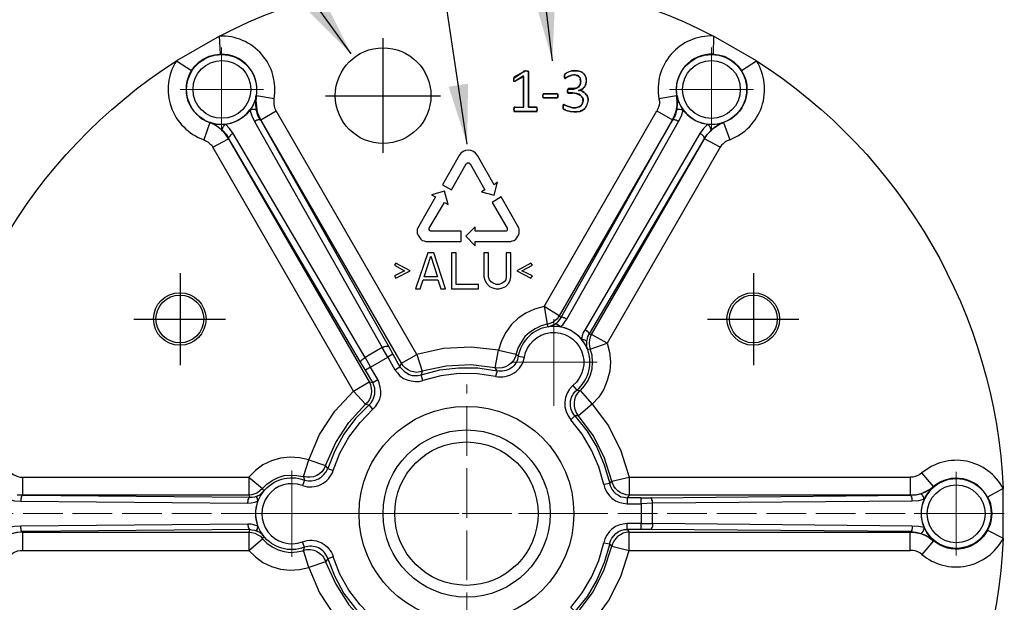
# Model space of a CAD drawing. Units: millimetres. Extents: x 1931 to 2596, y 225 to 759.
# Drawn here: x 2287 to 2369, y 662 to 711 of the extents above; entities that cross this region are included whole.
import ezdxf

# ---------------------------------------------------------------- set-up
doc = ezdxf.new("R2010")
doc.units = ezdxf.units.MM
doc.linetypes.add('PDF_IMPORT', pattern=[1, 0.8, -0.2])
doc.layers.add('dims', color=7, linetype='Continuous')
doc.layers.add('ped-01', color=5, linetype='Continuous')
doc.styles.add('CS-SATNDARD 1-2', font='simplex.shx', dxfattribs={"width": 0.8, "height": 5})
doc.dimstyles.new('CS-STANDARD-2', dxfattribs={"dimscale": 0, "dimtxt": 5, "dimasz": 5, "dimexe": 2, "dimexo": 2, "dimgap": 2, "dimtad": 1, "dimdec": 0, "dimrnd": 0.25, "dimzin": 0, "dimdsep": 46, "dimtxsty": 'CS-SATNDARD 1-2', "dimcen": 0, "dimclrd": 256, "dimclre": 256, "dimclrt": 256, "dimadec": 0, "dimazin": 0, "dimtfac": 1, "dimtdec": 0, "dimtmove": 1, "dimatfit": 3, "dimfxl": 0, "dimtolj": 1, "dimtzin": 0, "dimarcsym": 0})

msp = doc.modelspace()

# ---------------------------------------------------------------- linework, layer by layer
at = {"layer": 'ped-01', "lineweight": 30}
for points in [[(2308.358, 704.098, 0.4771), (2303.786, 709.347, -0.243641), (2345.145, 709.347, 0.479786), (2340.573, 704.098)], [(2286.345, 672.772, 0.47565), (2279.529, 671.459, -0.243497), (2300.188, 707.273, 0.48178), (2302.474, 700.669)], [(2345.103, 707.823, 0.477792), (2342.055, 704.352), (2340.573, 704.098), (2340.616, 703.886), (2340.616, 703.675), (2340.573, 703.463), (2340.489, 703.251), (2340.404, 703.082)], [(2346.5, 700.669, 0.471772), (2348.744, 707.273, -0.24321), (2369.402, 671.459, 0.480296), (2362.587, 672.772)], [(2301.458, 706.469, 0.490631), (2302.982, 702.109), (2302.474, 700.669), (2302.643, 700.585), (2302.812, 700.5), (2302.982, 700.331), (2303.151, 700.204), (2303.236, 700.034), (2304.548, 700.754), (2316.317, 680.392), (2316.613, 680.349), (2316.02, 681.365)], [(2347.474, 706.469, -0.485614), (2345.992, 702.109), (2346.5, 700.669), (2346.288, 700.585), (2346.119, 700.5), (2345.95, 700.331), (2345.823, 700.204), (2345.696, 700.034), (2344.383, 700.754), (2344.637, 701.135), (2344.934, 701.431), (2345.23, 701.685), (2345.611, 701.939), (2345.992, 702.109), (2345.95, 702.109), (2345.526, 701.982), (2345.103, 701.939), (2344.68, 701.982)], [(2342.097, 704.352), (2342.14, 703.929), (2342.097, 703.548), (2342.055, 703.125), (2341.928, 702.701), (2341.716, 702.32), (2332.234, 685.937), (2330.964, 686.699), (2331.218, 685.218), (2330.71, 685.091), (2330.202, 684.837), (2329.736, 684.54), (2329.355, 684.202), (2329.059, 683.736), (2328.805, 683.27), (2328.635, 682.762), (2328.635, 682.72), (2328.805, 682.551), (2329.313, 682.466, -1.433384), (2333.377, 680.095), (2333.715, 679.714), (2333.969, 679.672), (2334.985, 678.529), (2333.842, 677.555, -0.388984), (2333.969, 679.672), (2334.012, 679.672), (2334.35, 680.053), (2334.647, 680.519), (2334.858, 680.984), (2334.985, 681.492), (2335.028, 682.043), (2334.985, 682.635), (2334.816, 683.143), (2336.255, 683.651), (2336.425, 682.889), (2336.509, 682.085), (2336.467, 681.281), (2336.255, 680.519), (2335.959, 679.799), (2335.536, 679.122), (2334.985, 678.529), (2336.34, 676.709), (2337.398, 674.634), (2338.076, 672.433), (2361.613, 672.433), (2361.613, 670.909), (2338.076, 670.909), (2337.906, 670.697)], [(2330.964, 686.699), (2330.159, 686.488), (2329.44, 686.149), (2328.805, 685.726), (2328.212, 685.175), (2327.746, 684.54), (2327.408, 683.821), (2327.154, 683.059), (2328.635, 682.72, -0.398006), (2326.857, 681.577), (2327.154, 683.059), (2324.868, 683.313), (2322.539, 683.186), (2320.296, 682.678), (2320.761, 681.281)], [(2336.467, 671.883), (2336.636, 672.094), (2336.001, 674.084), (2335.07, 675.904), (2333.842, 677.555), (2333.546, 677.555, -0.43095), (2333.715, 679.714, 1.429674), (2328.805, 682.551)], [(2328.805, 682.551, -0.44237), (2327.027, 681.323), (2326.857, 681.577), (2324.825, 681.831), (2322.751, 681.704), (2320.761, 681.281), (2320.677, 680.984)], [(2312.845, 665.617, 0.428432), (2310.898, 666.549, -1.446813), (2310.898, 672.179, 0.396376), (2312.845, 673.153), (2312.676, 673.407), (2313.523, 675.312), (2314.623, 677.005), (2316.02, 678.529), (2316.317, 678.487), (2316.486, 678.656), (2316.613, 678.868), (2316.698, 679.122), (2316.782, 679.376), (2316.782, 679.63), (2316.782, 679.884), (2316.698, 680.095), (2316.613, 680.349), (2317.036, 680.603), (2316.444, 681.619), (2316.02, 681.365), (2315.597, 682.043), (2315.597, 682.085), (2315.597, 682.127), (2315.639, 682.17), (2315.682, 682.212), (2315.724, 682.254), (2315.766, 682.297), (2315.851, 682.339), (2315.893, 682.381), (2315.978, 682.424)], [(2280.841, 670.74, -0.482161), (2285.371, 671.629), (2286.345, 672.772), (2286.514, 672.645), (2286.726, 672.56), (2286.895, 672.475), (2287.107, 672.433), (2287.318, 672.433)], [(2306.961, 667.861), (2306.749, 667.946), (2306.538, 667.988), (2306.326, 668.03), (2306.241, 667.819), (2306.495, 667.776), (2306.749, 667.734), (2307.003, 667.607), (2307.215, 667.48), (2307.384, 667.268), (2307.511, 667.48), (2307.215, 667.861), (2307.003, 668.327), (2306.919, 668.75), (2306.834, 669.173), (2306.834, 669.597), (2306.919, 670.02), (2307.003, 670.401), (2307.215, 670.867), (2307.511, 671.248), (2307.384, 671.459), (2307.765, 671.84), (2308.189, 672.137), (2308.697, 672.391), (2309.205, 672.56), (2309.713, 672.602), (2310.263, 672.56), (2310.771, 672.475), (2310.813, 672.475), (2310.898, 672.179), (2310.729, 671.713, 1.444523), (2310.729, 667.014)], [(2368.09, 670.74, 0.479299), (2363.56, 671.629), (2362.587, 672.772), (2362.417, 672.645), (2362.248, 672.56), (2362.036, 672.475), (2361.825, 672.433), (2361.613, 672.433)], [(2368.09, 667.988, -0.482161), (2363.56, 667.099), (2362.587, 665.956), (2362.417, 666.083), (2362.248, 666.168), (2362.036, 666.252), (2361.825, 666.295), (2361.613, 666.295), (2361.613, 667.819), (2362.036, 667.776), (2362.46, 667.692), (2362.841, 667.565), (2363.222, 667.353), (2363.56, 667.099), (2363.56, 667.141), (2363.264, 667.438), (2363.01, 667.776), (2362.798, 668.2), (2362.29, 668.284), (2361.782, 668.327), (2340.023, 668.538), (2340.023, 668.454), (2340.023, 668.369), (2340.023, 668.284), (2339.981, 668.2), (2339.981, 668.157), (2339.938, 668.115), (2339.938, 668.073), (2339.896, 668.03)], [(2280.841, 667.988, 0.479299), (2285.371, 667.099), (2286.345, 665.956), (2286.514, 666.083), (2286.683, 666.168), (2286.895, 666.252), (2287.107, 666.295), (2287.318, 666.295), (2287.318, 667.819), (2286.895, 667.776), (2286.472, 667.692), (2286.091, 667.565), (2285.71, 667.353), (2285.371, 667.099), (2285.371, 667.141), (2285.71, 667.353), (2286.048, 667.565), (2286.429, 667.692), (2286.853, 667.819), (2287.318, 667.861)], [(2306.326, 668.03), (2287.318, 667.861), (2287.318, 667.819), (2306.241, 667.819), (2306.241, 666.295), (2307.384, 667.268), (2307.765, 666.887), (2308.189, 666.591), (2308.697, 666.337), (2309.205, 666.21), (2309.713, 666.125), (2310.263, 666.168), (2310.771, 666.252), (2310.813, 666.295), (2310.898, 666.549), (2310.729, 667.014, -0.43387), (2313.311, 665.744)], [(2302.474, 638.059, 0.476825), (2300.188, 631.455, -0.242558), (2279.529, 667.311, 0.482691), (2286.345, 665.956)], [(2318.899, 657.066), (2319.068, 657.278), (2319.237, 657.447), (2319.449, 657.616), (2319.661, 657.701), (2319.915, 657.786), (2320.169, 657.828), (2320.423, 657.786), (2320.677, 657.743), (2320.761, 657.489), (2322.751, 657.024), (2324.825, 656.897), (2326.857, 657.151), (2327.027, 657.405, -0.410805), (2328.805, 656.177, 1.427519), (2333.715, 659.013, -0.427691), (2333.546, 661.172), (2333.207, 661.511), (2334.139, 662.739), (2334.943, 664.051), (2335.536, 665.448), (2335.959, 666.93), (2336.467, 666.845)], [(2362.587, 665.956, 0.480812), (2369.402, 667.311, -0.242682), (2348.744, 631.455, 0.477176), (2346.5, 638.059)], [(2287.318, 666.295), (2306.241, 666.295), (2306.792, 665.744), (2307.427, 665.279), (2308.146, 664.94), (2308.908, 664.728), (2309.713, 664.644), (2310.475, 664.686), (2311.279, 664.855), (2310.813, 666.295, -0.417698), (2312.676, 665.321), (2311.279, 664.855), (2312.168, 662.739), (2313.438, 660.791), (2315.004, 659.098), (2303.236, 638.736)], [(2345.696, 638.736), (2336.255, 655.119), (2336.425, 655.881), (2336.509, 656.643), (2336.467, 657.447), (2336.255, 658.209), (2335.959, 658.929), (2335.536, 659.606), (2334.985, 660.199), (2333.969, 659.098, -0.399884), (2333.842, 661.172), (2334.985, 660.199), (2336.34, 662.061), (2337.398, 664.093), (2338.076, 666.295), (2361.613, 666.295)]]:
    msp.add_lwpolyline(points, format="xyb", dxfattribs=at)
for points in [[(2303.786, 709.347), (2300.188, 707.273), (2301.458, 706.469), (2301.754, 706.85), (2302.093, 707.188), (2302.474, 707.442), (2302.939, 707.654), (2303.363, 707.781), (2303.871, 707.823)], [(2345.103, 707.823), (2345.569, 707.781), (2346.034, 707.654), (2346.458, 707.442), (2346.839, 707.188), (2347.177, 706.85), (2347.474, 706.469), (2348.744, 707.273), (2345.145, 709.347)], [(2306.876, 704.352), (2306.834, 703.929), (2306.876, 703.505), (2306.919, 703.082), (2307.046, 702.701), (2307.257, 702.32), (2308.527, 703.082), (2308.443, 703.251), (2308.4, 703.463), (2308.358, 703.675), (2308.358, 703.886), (2308.358, 704.098)], [(2316.444, 681.619), (2317.883, 682.466), (2317.417, 683.27), (2315.978, 682.424)], [(2327.027, 681.323), (2326.9, 680.857), (2325.376, 681.069), (2323.852, 681.111), (2322.328, 680.9), (2320.804, 680.519), (2320.677, 680.984), (2322.243, 681.408), (2323.809, 681.577), (2325.418, 681.577)], [(2313.311, 672.983), (2313.861, 674.423), (2314.623, 675.777), (2315.555, 677.005), (2316.613, 678.106), (2316.317, 678.487), (2315.174, 677.344), (2314.2, 676.031), (2313.438, 674.634), (2312.845, 673.153)], [(2336.467, 671.883), (2335.959, 671.798), (2335.536, 673.28), (2334.943, 674.677), (2334.139, 676.031), (2333.207, 677.217), (2333.546, 677.555), (2334.562, 676.285), (2335.366, 674.931), (2336.001, 673.449)], [(2368.09, 670.74), (2368.301, 670.316), (2368.386, 669.851), (2368.429, 669.385), (2368.386, 668.877), (2368.301, 668.454), (2368.09, 667.988), (2369.402, 667.311), (2369.402, 671.459)], [(2340.023, 670.232), (2339.092, 670.189), (2339.092, 668.538), (2340.023, 668.538)], [(2336.467, 666.845), (2336.001, 665.279), (2335.366, 663.839), (2334.562, 662.442), (2333.546, 661.172), (2333.842, 661.172), (2335.07, 662.823), (2336.001, 664.686), (2336.636, 666.633)], [(2316.613, 660.622), (2315.555, 661.723), (2314.623, 662.95), (2313.861, 664.305), (2313.311, 665.744), (2312.845, 665.575), (2313.438, 664.093), (2314.2, 662.696), (2315.174, 661.426), (2316.317, 660.241)]]:
    msp.add_lwpolyline(points, close=True, dxfattribs=at)
at = {"layer": 'ped-01', "color": 8}
for points in [[(2317.46, 709.178), (2317.46, 699.569)], [(2328.424, 705.834), (2328.466, 705.876), (2328.508, 705.876), (2329.27, 706.384)], [(2328.466, 705.918), (2329.27, 706.384)], [(2329.27, 706.426), (2329.313, 706.426), (2329.313, 706.384), (2329.27, 706.384)], [(2329.313, 706.426), (2329.397, 706.426), (2329.44, 706.426), (2329.482, 706.426)], [(2329.313, 706.384), (2329.397, 706.426), (2329.44, 706.426), (2329.397, 706.426)], [(2329.567, 706.426), (2329.609, 706.426), (2329.609, 706.384), (2329.567, 706.384)], [(2329.609, 706.426), (2329.651, 706.384)], [(2329.609, 706.384), (2329.651, 706.384), (2329.651, 706.342)], [(2329.694, 706.384), (2329.651, 706.384), (2329.651, 706.342), (2329.651, 703.379), (2330.286, 703.379), (2329.651, 703.379)], [(2332.826, 706.257), (2332.996, 706.342), (2333.25, 706.426), (2333.546, 706.426), (2333.758, 706.426), (2333.969, 706.384), (2334.096, 706.342), (2334.181, 706.299), (2334.266, 706.215), (2334.308, 706.13), (2334.393, 706.045), (2334.435, 705.961), (2334.477, 705.834), (2334.477, 705.749), (2334.477, 705.622)], [(2332.996, 706.342), (2333.25, 706.426)], [(2333.546, 706.469), (2333.25, 706.426), (2333.292, 706.426)], [(2334.266, 706.215), (2334.181, 706.299), (2334.054, 706.342), (2333.969, 706.384), (2333.758, 706.426), (2333.546, 706.469), (2333.546, 706.426)], [(2333.969, 706.384), (2334.012, 706.384)], [(2328.424, 705.791), (2328.424, 705.834), (2328.466, 705.876)], [(2328.424, 705.537), (2328.424, 705.622), (2328.424, 705.707), (2328.424, 705.791), (2328.424, 705.834), (2328.466, 705.834)], [(2328.466, 705.791), (2328.424, 705.791), (2328.424, 705.707), (2328.466, 705.707)], [(2328.424, 705.622), (2328.424, 705.707)], [(2328.466, 705.58), (2328.424, 705.622), (2328.466, 705.622)], [(2328.508, 705.537), (2328.424, 705.537), (2328.466, 705.58), (2328.508, 705.58)], [(2328.593, 705.58), (2328.551, 705.58), (2329.228, 705.961), (2329.228, 706.003), (2328.551, 705.58), (2328.508, 705.537), (2328.508, 705.58), (2328.551, 705.58)], [(2328.508, 703.379), (2329.228, 703.379), (2329.228, 706.003)], [(2329.228, 705.961), (2329.228, 703.379), (2329.27, 703.379)], [(2329.694, 703.379), (2329.651, 703.379), (2329.651, 706.342), (2329.694, 706.342)], [(2332.657, 706.088), (2332.699, 706.13)], [(2332.657, 705.961), (2332.657, 706.045), (2332.657, 706.088), (2332.699, 706.088), (2332.657, 706.045)], [(2332.657, 705.876), (2332.699, 705.834), (2332.657, 705.834), (2332.657, 705.876), (2332.657, 705.961), (2332.657, 706.045), (2332.699, 706.045)], [(2332.699, 705.961), (2332.657, 705.961), (2332.657, 705.876), (2332.699, 705.876)], [(2332.699, 705.791), (2332.657, 705.834)], [(2332.699, 706.172), (2332.826, 706.257), (2332.869, 706.257)], [(2332.699, 706.088), (2332.699, 706.13), (2332.742, 706.172), (2332.699, 706.172), (2332.699, 706.13), (2332.742, 706.13)], [(2332.699, 705.834), (2332.742, 705.834), (2332.784, 705.876)], [(2332.742, 706.172), (2332.826, 706.257), (2332.996, 706.342), (2333.038, 706.342)], [(2332.826, 705.834), (2332.742, 705.791)], [(2332.996, 705.961), (2332.826, 705.834), (2332.784, 705.876), (2332.953, 705.961)], [(2333.207, 706.045), (2332.953, 705.961), (2332.996, 705.961), (2333.207, 706.045), (2333.292, 706.088), (2333.377, 706.088), (2333.461, 706.088)], [(2333.25, 706.045), (2333.207, 706.045), (2333.292, 706.088), (2333.377, 706.088), (2333.461, 706.088), (2333.546, 706.088), (2333.631, 706.088), (2333.715, 706.045), (2333.8, 706.003), (2333.842, 705.961), (2333.885, 705.918), (2333.885, 705.961), (2333.842, 706.003), (2333.8, 706.045), (2333.715, 706.045)], [(2333.504, 706.088), (2333.461, 706.088), (2333.546, 706.088), (2333.631, 706.088), (2333.715, 706.045), (2333.758, 706.045)], [(2333.842, 705.114), (2333.885, 705.156), (2333.927, 705.241), (2333.969, 705.283), (2334.012, 705.368), (2334.012, 705.453), (2334.054, 705.58), (2334.012, 705.58), (2334.012, 705.495), (2334.012, 705.368), (2333.969, 705.283), (2334.012, 705.283)], [(2333.885, 705.918), (2333.927, 705.876), (2333.969, 705.834), (2333.969, 705.749), (2334.012, 705.791), (2333.969, 705.834), (2333.927, 705.876), (2333.885, 705.961)], [(2334.012, 705.58), (2333.969, 705.749)], [(2334.054, 705.58), (2334.012, 705.791)], [(2334.435, 705.961), (2334.393, 706.045), (2334.35, 706.13), (2334.266, 706.215), (2334.308, 706.215)], [(2334.52, 705.622), (2334.477, 705.749), (2334.477, 705.834), (2334.435, 705.961), (2334.477, 705.961)], [(2332.953, 704.86), (2332.911, 704.902), (2332.911, 704.818), (2332.953, 704.818)], [(2332.911, 704.902), (2332.953, 704.902), (2332.996, 704.902), (2332.953, 704.902), (2332.953, 704.86), (2332.911, 704.818), (2332.911, 704.775), (2332.911, 704.691), (2332.953, 704.606), (2332.953, 704.564), (2332.996, 704.564), (2332.996, 704.606), (2332.953, 704.606), (2332.996, 704.606), (2333.334, 704.606), (2333.504, 704.564), (2333.715, 704.564), (2333.715, 704.521), (2333.504, 704.564), (2333.334, 704.564)], [(2332.911, 704.775), (2332.911, 704.818)], [(2332.911, 704.648), (2332.911, 704.775), (2332.953, 704.775)], [(2332.953, 704.902), (2332.996, 704.945)], [(2333.292, 704.945), (2332.996, 704.945), (2332.996, 704.902), (2333.292, 704.902)], [(2333.588, 704.945), (2333.673, 704.987), (2333.758, 705.029), (2333.842, 705.072), (2333.842, 705.114), (2333.758, 705.029), (2333.673, 704.987), (2333.588, 704.987)], [(2333.969, 705.283), (2333.927, 705.199), (2333.885, 705.156), (2333.842, 705.072)], [(2334.181, 704.902), (2334.139, 704.902), (2334.223, 704.945), (2334.266, 705.029), (2334.35, 705.072), (2334.308, 705.072), (2334.266, 705.029), (2334.223, 704.945), (2334.139, 704.902), (2334.054, 704.86), (2333.969, 704.818), (2333.885, 704.775), (2333.842, 704.818), (2333.969, 704.818), (2334.054, 704.86), (2334.139, 704.902)], [(2333.842, 704.818), (2333.842, 704.775), (2333.885, 704.775), (2333.927, 704.775)], [(2334.181, 704.691), (2334.308, 704.606), (2334.435, 704.521), (2334.308, 704.606), (2334.181, 704.691), (2334.096, 704.733), (2333.969, 704.775), (2333.842, 704.775)], [(2334.223, 704.691), (2334.181, 704.691), (2334.054, 704.775), (2333.885, 704.775)], [(2334.308, 705.072), (2334.393, 705.156), (2334.435, 705.241), (2334.435, 705.326)], [(2334.35, 705.072), (2334.393, 705.156), (2334.435, 705.241), (2334.477, 705.326)], [(2312.676, 704.352), (2322.285, 704.352)], [(2330.879, 704.479), (2330.837, 704.352), (2330.879, 704.352)], [(2330.837, 704.352), (2330.879, 704.183), (2330.879, 704.225)], [(2332.149, 704.352), (2332.107, 704.352), (2332.064, 704.225), (2332.022, 704.183), (2330.921, 704.183), (2330.879, 704.225), (2330.879, 704.352), (2330.879, 704.479), (2330.921, 704.521), (2332.022, 704.521), (2332.064, 704.479), (2332.107, 704.479), (2332.064, 704.479)], [(2330.921, 704.521), (2330.879, 704.521), (2330.879, 704.479), (2330.921, 704.479)], [(2330.921, 704.183), (2330.879, 704.183)], [(2332.022, 704.521), (2330.921, 704.521), (2330.964, 704.521)], [(2330.964, 704.183), (2330.921, 704.183), (2332.022, 704.183), (2332.064, 704.183)], [(2332.107, 704.183), (2332.064, 704.183), (2332.022, 704.183)], [(2332.107, 704.352), (2332.107, 704.183), (2332.064, 704.225)], [(2332.107, 704.437), (2332.107, 704.352), (2332.107, 704.437), (2332.149, 704.437)], [(2332.572, 703.294), (2332.615, 703.251), (2332.572, 703.251), (2332.572, 703.294), (2332.572, 703.336), (2332.572, 703.463), (2332.572, 703.548), (2332.615, 703.59), (2332.699, 703.548), (2332.911, 703.463), (2333.165, 703.379), (2333.334, 703.336), (2333.504, 703.336), (2333.631, 703.336), (2333.8, 703.379), (2333.885, 703.421), (2333.969, 703.463), (2334.054, 703.505), (2334.096, 703.548), (2334.139, 703.632), (2334.181, 703.717), (2334.181, 703.759), (2334.223, 703.844), (2334.223, 703.929), (2334.181, 703.844), (2334.181, 703.802), (2334.181, 703.717)], [(2332.911, 704.606), (2332.911, 704.648), (2332.911, 704.691)], [(2332.953, 704.564), (2332.911, 704.606), (2332.953, 704.606)], [(2332.996, 704.564), (2333.334, 704.564), (2333.334, 704.606)], [(2333.969, 704.437), (2333.885, 704.479), (2333.8, 704.521), (2333.715, 704.521), (2333.8, 704.479), (2333.885, 704.437), (2333.969, 704.394), (2334.054, 704.352), (2334.096, 704.267), (2334.181, 704.225)], [(2334.012, 704.394), (2333.969, 704.394), (2334.054, 704.352), (2334.096, 704.267), (2334.139, 704.225), (2334.181, 704.14), (2334.181, 704.013), (2334.223, 703.929), (2334.266, 703.929)], [(2334.139, 704.183), (2334.181, 704.225), (2334.181, 704.14), (2334.223, 704.056), (2334.223, 703.929)], [(2334.393, 703.251), (2334.35, 703.251), (2334.435, 703.336), (2334.52, 703.463), (2334.562, 703.59), (2334.604, 703.717), (2334.647, 703.844), (2334.647, 703.971), (2334.647, 704.098), (2334.647, 704.183), (2334.604, 704.267), (2334.647, 704.267)], [(2334.477, 704.521), (2334.435, 704.521), (2334.52, 704.437), (2334.562, 704.394), (2334.604, 704.267), (2334.604, 704.183), (2334.647, 704.098), (2334.647, 703.971)], [(2334.604, 704.267), (2334.562, 704.352), (2334.477, 704.437), (2334.435, 704.521)], [(2334.604, 703.59), (2334.562, 703.59), (2334.604, 703.717), (2334.647, 703.844), (2334.647, 703.971), (2334.689, 703.971)], [(2328.466, 703.209), (2328.424, 703.209), (2328.466, 703.125), (2328.466, 703.082), (2328.508, 703.04), (2330.286, 703.04), (2330.329, 703.04), (2330.329, 703.082), (2330.371, 703.125), (2330.371, 703.209), (2330.371, 703.294), (2330.371, 703.336), (2330.329, 703.336), (2330.329, 703.379), (2330.371, 703.336)], [(2328.424, 703.294), (2328.466, 703.336), (2328.508, 703.336)], [(2328.424, 703.209), (2328.424, 703.125), (2328.466, 703.125)], [(2328.466, 703.082), (2328.424, 703.125)], [(2328.466, 703.294), (2328.466, 703.336), (2328.508, 703.379)], [(2328.466, 703.336), (2328.466, 703.379)], [(2328.466, 703.04), (2328.466, 703.082), (2328.508, 703.082)], [(2328.508, 703.379), (2329.228, 703.379)], [(2330.286, 703.379), (2330.329, 703.379), (2330.371, 703.379)], [(2330.329, 703.336), (2330.371, 703.294)], [(2330.371, 703.082), (2330.329, 703.082), (2330.371, 703.125), (2330.413, 703.125)], [(2330.329, 703.082), (2330.329, 703.04), (2330.371, 703.04)], [(2330.413, 703.209), (2330.371, 703.209), (2330.371, 703.294), (2330.413, 703.294)], [(2330.371, 703.209), (2330.371, 703.125)], [(2332.572, 703.59), (2332.615, 703.632), (2332.615, 703.59)], [(2332.572, 703.548), (2332.572, 703.59), (2332.572, 703.463), (2332.615, 703.463)], [(2332.572, 703.336), (2332.572, 703.463)], [(2332.615, 703.336), (2332.572, 703.336), (2332.572, 703.294), (2332.615, 703.294)], [(2332.572, 703.251), (2332.615, 703.209), (2332.657, 703.209)], [(2332.615, 703.632), (2332.699, 703.59), (2332.699, 703.548)], [(2332.699, 703.167), (2332.615, 703.209), (2332.615, 703.251)], [(2333.504, 702.998), (2333.461, 702.998), (2333.715, 702.998), (2333.969, 703.04), (2333.715, 702.998), (2333.461, 702.998), (2333.165, 702.998), (2332.911, 703.082), (2332.699, 703.167), (2332.615, 703.209)], [(2332.699, 703.59), (2332.911, 703.463)], [(2332.742, 703.167), (2332.699, 703.167), (2332.911, 703.082), (2332.953, 703.082)], [(2333.207, 703.379), (2333.165, 703.379), (2332.911, 703.463), (2332.953, 703.463)], [(2333.165, 703.04), (2332.911, 703.082)], [(2333.504, 703.336), (2333.334, 703.336), (2333.165, 703.379)], [(2333.842, 703.379), (2333.8, 703.379), (2333.631, 703.336), (2333.504, 703.336), (2333.546, 703.336)], [(2334.054, 703.505), (2334.012, 703.505), (2333.969, 703.463), (2333.885, 703.421), (2333.8, 703.379)], [(2334.35, 703.251), (2334.223, 703.167), (2334.096, 703.125), (2333.969, 703.082), (2333.969, 703.04), (2334.096, 703.082), (2334.223, 703.167), (2334.35, 703.251), (2334.435, 703.336), (2334.52, 703.463), (2334.562, 703.59)], [(2334.223, 703.717), (2334.181, 703.717), (2334.139, 703.632), (2334.096, 703.59), (2334.012, 703.505)], [(2330.286, 703.04), (2328.508, 703.04)], [(2333.165, 702.998), (2333.165, 703.04), (2333.461, 702.998)], [(2321.354, 693.261), (2322.624, 695.42), (2322.92, 695.251), (2322.624, 696.351), (2321.523, 696.055), (2321.862, 695.886), (2320.465, 693.43), (2320.38, 693.303), (2320.338, 693.176), (2320.338, 693.007), (2320.338, 692.838), (2320.38, 692.711), (2320.465, 692.584), (2320.55, 692.457), (2320.634, 692.33), (2320.761, 692.245), (2320.931, 692.203), (2321.058, 692.16), (2321.227, 692.16)], [(2328.762, 693.43), (2327.365, 695.886), (2326.603, 695.42), (2327.873, 693.261), (2327.873, 693.219), (2327.873, 693.176), (2327.873, 693.134), (2327.873, 693.092), (2327.831, 693.049), (2327.789, 693.007), (2327.746, 693.007), (2327.704, 693.007)], [(2321.227, 692.16), (2324.021, 692.16), (2324.021, 693.007), (2321.523, 693.007), (2321.481, 693.007), (2321.439, 693.007), (2321.439, 693.049), (2321.396, 693.049), (2321.396, 693.092), (2321.354, 693.092), (2321.354, 693.134), (2321.354, 693.176), (2321.354, 693.219), (2321.354, 693.261)], [(2327.704, 693.007), (2325.206, 693.007), (2325.206, 693.388), (2324.402, 692.584), (2325.206, 691.779), (2325.206, 692.16), (2328, 692.16), (2328.17, 692.16), (2328.297, 692.203), (2328.466, 692.245), (2328.593, 692.33), (2328.678, 692.457), (2328.762, 692.584), (2328.847, 692.711), (2328.889, 692.838), (2328.889, 693.007), (2328.889, 693.176), (2328.847, 693.303), (2328.762, 693.43)], [(2300.484, 689.493), (2300.484, 681.789)], [(2348.49, 689.493), (2348.49, 681.789)], [(2296.632, 685.641), (2304.294, 685.641)], [(2344.637, 685.641), (2352.3, 685.641)]]:
    msp.add_lwpolyline(points, dxfattribs=at)
at = {"layer": 'ped-01', "lineweight": 9}
for points in [[(2303.955, 708.374), (2303.955, 701.389)], [(2344.976, 708.374), (2344.976, 701.389)], [(2300.484, 704.86), (2307.469, 704.86)], [(2341.462, 704.86), (2348.49, 704.86)], [(2331.768, 685.641), (2331.768, 678.402)], [(2331.768, 679.037), (2331.768, 685.048)], [(2328.17, 682.043), (2335.409, 682.043)], [(2334.816, 682.043), (2328.762, 682.043)], [(2309.84, 672.983), (2309.84, 665.744)], [(2365.465, 672.856), (2365.465, 665.871)], [(2309.84, 666.337), (2309.84, 672.391)], [(2306.241, 669.385), (2313.48, 669.385)], [(2312.845, 669.385), (2306.834, 669.385)], [(2361.952, 669.385), (2368.979, 669.385)]]:
    msp.add_lwpolyline(points, dxfattribs=at)
at = {"layer": 'ped-01', "color": 8}
for points in [[(2329.313, 706.384), (2329.27, 706.384), (2329.27, 706.426), (2329.27, 706.384)], [(2329.567, 706.384), (2329.44, 706.426), (2329.567, 706.426)], [(2328.508, 705.876), (2328.466, 705.918), (2328.466, 705.876)], [(2332.699, 705.834), (2332.699, 705.791), (2332.742, 705.791), (2332.742, 705.834)], [(2334.477, 705.622), (2334.477, 705.453), (2334.435, 705.326), (2334.477, 705.326), (2334.477, 705.453), (2334.52, 705.622)], [(2333.292, 704.902), (2333.461, 704.902), (2333.588, 704.945), (2333.588, 704.987), (2333.461, 704.945), (2333.292, 704.945)], [(2332.064, 704.521), (2332.022, 704.521)], [(2332.064, 704.479), (2332.064, 704.521), (2332.107, 704.479), (2332.107, 704.437)], [(2328.466, 703.294), (2328.424, 703.209), (2328.424, 703.294)], [(2328.508, 703.379), (2328.466, 703.379)], [(2328.551, 703.379), (2328.508, 703.379)], [(2330.329, 703.379), (2330.286, 703.379)], [(2328.551, 703.04), (2328.508, 703.04), (2328.466, 703.04), (2328.508, 703.04)], [(2330.329, 703.04), (2330.286, 703.04)], [(2322.709, 688.181), (2321.735, 691.187), (2321.227, 691.187), (2320.211, 688.181), (2320.592, 688.181), (2320.846, 688.943), (2322.074, 688.943), (2322.328, 688.181)], [(2322.031, 689.197), (2320.931, 689.197), (2321.481, 690.933)], [(2323.217, 688.181), (2325.46, 688.181), (2325.46, 688.562), (2323.598, 688.562), (2323.598, 691.187), (2323.217, 691.187)], [(2325.926, 689.197), (2326.011, 688.901), (2326.138, 688.647), (2326.392, 688.393), (2326.646, 688.266), (2326.942, 688.181), (2327.196, 688.181), (2327.492, 688.266), (2327.746, 688.393), (2328, 688.647), (2328.127, 688.901), (2328.17, 689.197), (2328.17, 691.187), (2327.789, 691.187), (2327.789, 689.197), (2327.746, 688.943), (2327.619, 688.774), (2327.45, 688.647), (2327.196, 688.562), (2326.942, 688.562), (2326.688, 688.647), (2326.519, 688.774), (2326.392, 688.943), (2326.307, 689.197), (2326.307, 691.187), (2325.926, 691.187)], [(2319.28, 689.705), (2318.433, 689.282), (2318.56, 689.07), (2319.745, 689.705), (2318.56, 690.34), (2318.433, 690.171)], [(2328.678, 689.705), (2329.863, 689.07), (2329.99, 689.282), (2329.101, 689.705), (2329.99, 690.171), (2329.863, 690.34)]]:
    msp.add_lwpolyline(points, close=True, dxfattribs=at)
at = {"layer": 'ped-01', "lineweight": 30}
for points in [[(2306.919, 704.352), (2306.876, 704.352), (2306.749, 703.929), (2306.58, 703.505), (2306.326, 703.167), (2306.495, 702.659), (2306.707, 702.193), (2317.417, 683.27), (2317.502, 683.313), (2317.587, 683.355), (2317.629, 683.355), (2317.713, 683.397), (2317.798, 683.397), (2317.84, 683.397), (2317.883, 683.397), (2317.925, 683.397)], [(2306.876, 703.125), (2306.834, 703.548), (2306.834, 703.929), (2306.834, 704.352)], [(2330.964, 686.699), (2340.404, 703.082), (2341.716, 702.32), (2341.886, 702.701), (2342.013, 703.082), (2342.097, 703.505), (2342.097, 703.929), (2342.055, 704.352), (2342.097, 704.352), (2342.182, 703.929), (2342.394, 703.505), (2342.605, 703.167), (2342.521, 703.167), (2342.436, 703.167), (2342.351, 703.209), (2342.267, 703.209), (2342.224, 703.209), (2342.14, 703.209), (2342.097, 703.167), (2342.055, 703.167), (2342.055, 703.125)], [(2315.978, 682.424), (2304.929, 701.177), (2304.633, 701.601), (2304.294, 701.982), (2304.76, 702.066), (2305.225, 702.236), (2305.649, 702.49), (2306.03, 702.786), (2306.326, 703.167)], [(2307.215, 702.32), (2307.003, 702.701), (2306.876, 703.125), (2306.876, 703.167), (2306.834, 703.167), (2306.792, 703.167), (2306.749, 703.209), (2306.665, 703.209), (2306.622, 703.209), (2306.538, 703.209), (2306.453, 703.167), (2306.368, 703.167), (2306.326, 703.167)], [(2318.306, 682.72), (2318.899, 681.662), (2319.026, 681.958), (2320.296, 682.678), (2308.527, 703.082)], [(2341.716, 702.32), (2341.759, 702.32), (2341.801, 702.363), (2341.843, 702.363), (2341.886, 702.363), (2341.928, 702.32), (2342.013, 702.32), (2342.097, 702.278), (2342.182, 702.236), (2342.224, 702.193), (2342.478, 702.659), (2342.605, 703.167), (2342.944, 702.786), (2343.283, 702.49), (2343.706, 702.236), (2344.172, 702.066), (2344.68, 701.982), (2344.299, 701.601), (2344.002, 701.177)], [(2306.707, 702.193), (2306.792, 702.236), (2306.834, 702.278), (2306.919, 702.32), (2307.003, 702.32), (2307.046, 702.363), (2307.13, 702.363), (2307.173, 702.363), (2307.173, 702.32), (2307.215, 702.32)], [(2320.761, 681.281), (2320.55, 681.238), (2320.296, 681.196), (2320.042, 681.238), (2319.788, 681.281), (2319.576, 681.408), (2319.364, 681.535), (2319.153, 681.746), (2319.026, 681.958), (2307.257, 702.32), (2307.215, 702.32), (2317.925, 683.397), (2318.306, 682.72), (2317.883, 682.466), (2318.475, 681.408), (2318.687, 681.154), (2318.899, 680.9), (2319.195, 680.688), (2319.491, 680.561), (2319.83, 680.476), (2320.169, 680.434), (2320.507, 680.434), (2320.804, 680.519)], [(2332.361, 685.768), (2341.716, 702.32), (2341.759, 702.32)], [(2315.597, 682.043), (2304.548, 700.796), (2304.548, 700.754), (2304.294, 701.135), (2304.04, 701.431), (2303.701, 701.685), (2303.363, 701.939), (2302.982, 702.109), (2303.405, 701.982), (2303.828, 701.939), (2304.294, 701.982), (2304.209, 701.897), (2304.167, 701.855), (2304.125, 701.77), (2304.082, 701.728), (2304.04, 701.643), (2304.04, 701.601), (2303.998, 701.558), (2303.998, 701.516), (2303.998, 701.474), (2304.04, 701.474)], [(2303.024, 702.109), (2302.982, 702.109), (2303.363, 701.939), (2303.701, 701.728), (2304.04, 701.474), (2304.336, 701.135), (2304.548, 700.796)], [(2332.276, 685.006), (2332.53, 685.175), (2332.699, 685.429), (2332.869, 685.641), (2342.224, 702.193)], [(2344.383, 700.796), (2344.637, 701.135), (2344.934, 701.474), (2344.934, 701.516), (2344.934, 701.558), (2344.891, 701.643), (2344.891, 701.685), (2344.849, 701.77), (2344.807, 701.812), (2344.722, 701.897), (2344.68, 701.939), (2344.68, 701.982)], [(2344.934, 701.474), (2345.23, 701.728), (2345.569, 701.939), (2345.95, 702.109)], [(2304.929, 701.177), (2304.844, 701.135), (2304.76, 701.093), (2304.717, 701.05), (2304.675, 700.966), (2304.633, 700.923), (2304.59, 700.881), (2304.548, 700.839), (2304.548, 700.796)], [(2345.696, 700.034), (2336.255, 683.651), (2334.943, 684.371), (2344.383, 700.754), (2344.383, 700.796), (2334.731, 684.413), (2334.943, 684.371), (2334.816, 684.159), (2334.774, 683.905), (2334.731, 683.651), (2334.774, 683.397), (2334.816, 683.143), (2334.604, 683.101), (2334.393, 683.567), (2334.096, 683.948), (2333.8, 684.286), (2333.461, 684.54), (2333.123, 684.752), (2332.699, 684.921), (2332.276, 685.006), (2331.81, 685.048), (2331.302, 685.006), (2331.218, 685.218), (2331.472, 685.302), (2331.683, 685.387), (2331.895, 685.556), (2332.107, 685.726), (2332.234, 685.937), (2332.361, 685.768), (2332.234, 685.599), (2332.107, 685.429), (2331.937, 685.26)], [(2344.383, 700.796), (2344.383, 700.839), (2344.341, 700.881), (2344.341, 700.923), (2344.299, 700.966), (2344.214, 701.05), (2344.172, 701.093), (2344.087, 701.135), (2344.002, 701.177), (2334.393, 684.794), (2334.223, 684.54), (2334.139, 684.244), (2334.096, 683.948), (2334.181, 683.948), (2334.266, 683.948), (2334.35, 683.905), (2334.393, 683.905), (2334.435, 683.863), (2334.477, 683.821), (2334.52, 683.821), (2334.52, 683.778)], [(2311.279, 673.872), (2312.168, 675.989), (2313.438, 677.936), (2315.004, 679.63), (2303.236, 700.034)], [(2332.869, 685.641), (2332.784, 685.683), (2332.699, 685.726), (2332.657, 685.768), (2332.572, 685.768), (2332.53, 685.81), (2332.445, 685.81), (2332.403, 685.81), (2332.403, 685.768), (2332.361, 685.768)], [(2331.302, 685.006), (2331.514, 685.091), (2331.726, 685.175), (2331.937, 685.26), (2331.937, 685.302), (2331.98, 685.26), (2332.022, 685.26), (2332.064, 685.218), (2332.149, 685.175), (2332.191, 685.133), (2332.234, 685.091), (2332.276, 685.006)], [(2334.393, 684.794), (2334.435, 684.752), (2334.52, 684.71), (2334.562, 684.625), (2334.647, 684.583), (2334.689, 684.54), (2334.689, 684.498), (2334.731, 684.456), (2334.731, 684.413)], [(2334.731, 684.413), (2334.604, 684.202), (2334.562, 683.99), (2334.52, 683.778), (2334.52, 683.567), (2334.52, 683.355), (2334.604, 683.101)], [(2318.475, 681.408), (2318.899, 681.662), (2319.068, 681.45), (2319.237, 681.281), (2319.449, 681.154), (2319.661, 681.027), (2319.915, 680.942), (2320.169, 680.942), (2320.423, 680.942), (2320.677, 680.984)], [(2316.02, 678.529), (2315.004, 679.63), (2316.317, 680.392), (2316.444, 680.138), (2316.486, 679.884), (2316.528, 679.63), (2316.486, 679.376), (2316.444, 679.122), (2316.317, 678.868), (2316.147, 678.656), (2316.02, 678.529)], [(2316.613, 678.106), (2316.867, 678.36), (2317.036, 678.656), (2317.206, 678.952), (2317.29, 679.291), (2317.29, 679.63), (2317.248, 679.968), (2317.163, 680.307), (2317.036, 680.603)], [(2311.279, 673.872), (2310.475, 674.042), (2309.713, 674.084), (2308.908, 673.999), (2308.146, 673.788), (2307.427, 673.449), (2306.792, 672.983), (2306.241, 672.433), (2307.384, 671.459), (2307.173, 671.29), (2306.961, 671.121), (2306.749, 671.036), (2306.495, 670.951), (2306.241, 670.909), (2306.326, 670.74)], [(2286.895, 670.951), (2287.318, 670.909), (2287.318, 672.433), (2306.241, 672.433), (2306.241, 670.909), (2287.318, 670.909), (2286.853, 670.909)], [(2335.959, 671.798), (2336.044, 671.459), (2336.213, 671.163), (2336.425, 670.867), (2336.636, 670.655), (2336.933, 670.443), (2337.229, 670.316), (2337.568, 670.232), (2337.906, 670.189)], [(2336.425, 671.883), (2336.509, 671.629), (2336.636, 671.417), (2336.806, 671.205), (2336.975, 671.036), (2337.187, 670.909), (2337.398, 670.782), (2337.652, 670.74), (2337.906, 670.697)], [(2336.636, 672.094), (2338.076, 672.433), (2338.076, 670.909), (2337.822, 670.951), (2337.568, 671.036), (2337.356, 671.121), (2337.144, 671.29), (2336.933, 671.459), (2336.806, 671.671), (2336.679, 671.925), (2336.636, 672.094)], [(2287.361, 670.909), (2287.318, 670.909), (2306.326, 670.74), (2306.538, 670.74), (2306.749, 670.782), (2306.961, 670.867), (2307.173, 670.951), (2307.342, 671.121), (2307.511, 671.248)], [(2339.092, 670.697), (2337.906, 670.697), (2337.906, 670.189), (2339.092, 670.189), (2339.092, 670.697), (2339.896, 670.697), (2361.655, 670.909), (2361.613, 670.909), (2362.036, 670.951), (2362.46, 671.036), (2362.841, 671.205), (2363.222, 671.375), (2363.56, 671.629), (2363.56, 671.586), (2363.264, 671.375), (2362.883, 671.163), (2362.502, 671.036), (2362.079, 670.909), (2361.655, 670.909)], [(2363.56, 671.586), (2363.264, 671.29), (2363.01, 670.951), (2362.798, 670.57), (2362.756, 670.655), (2362.756, 670.697), (2362.714, 670.782), (2362.671, 670.867), (2362.629, 670.909), (2362.587, 670.951), (2362.587, 670.994), (2362.544, 671.036), (2362.502, 671.036)], [(2287.318, 667.861), (2287.276, 667.861), (2287.234, 667.903), (2287.191, 667.946), (2287.191, 668.03), (2287.191, 668.073), (2287.149, 668.157), (2287.149, 668.242), (2287.149, 668.327), (2286.641, 668.284), (2286.133, 668.2), (2286.302, 668.665), (2286.387, 669.131), (2286.387, 669.597), (2286.302, 670.105), (2286.133, 670.57), (2286.641, 670.443), (2287.149, 670.401)], [(2287.318, 670.909), (2287.276, 670.867), (2287.234, 670.824), (2287.191, 670.782), (2287.191, 670.697), (2287.191, 670.655), (2287.149, 670.57), (2287.149, 670.486), (2287.149, 670.401), (2306.157, 670.232), (2306.453, 670.274), (2306.749, 670.316), (2307.003, 670.401), (2307.003, 670.486), (2306.961, 670.57), (2306.961, 670.655), (2306.919, 670.697), (2306.919, 670.782), (2306.919, 670.824), (2306.961, 670.824), (2306.961, 670.867)], [(2306.157, 670.232), (2306.157, 670.316), (2306.199, 670.401), (2306.199, 670.486), (2306.199, 670.57), (2306.241, 670.613), (2306.241, 670.655), (2306.284, 670.697), (2306.284, 670.74), (2306.326, 670.74)], [(2362.798, 668.2), (2362.629, 668.665), (2362.544, 669.131), (2362.544, 669.597), (2362.629, 670.105), (2362.798, 670.57), (2362.29, 670.443), (2361.782, 670.401), (2340.023, 670.232), (2340.023, 670.316), (2340.023, 670.401), (2340.023, 670.443), (2339.981, 670.528), (2339.981, 670.613), (2339.938, 670.655), (2339.938, 670.697), (2339.896, 670.697)], [(2361.782, 670.401), (2361.782, 670.486), (2361.782, 670.57), (2361.782, 670.655), (2361.74, 670.697), (2361.74, 670.782), (2361.698, 670.824), (2361.698, 670.867), (2361.655, 670.867), (2361.655, 670.909)], [(2307.003, 668.327), (2306.749, 668.411), (2306.453, 668.496), (2306.157, 668.496), (2287.149, 668.327)], [(2306.157, 668.496), (2306.157, 668.411), (2306.199, 668.327), (2306.199, 668.242), (2306.199, 668.2), (2306.241, 668.115), (2306.241, 668.073), (2306.284, 668.03), (2306.326, 668.03)], [(2336.425, 666.845), (2336.509, 667.099), (2336.636, 667.311), (2336.806, 667.522), (2336.975, 667.692), (2337.187, 667.861), (2337.398, 667.946), (2337.652, 668.03), (2337.906, 668.03), (2337.906, 668.538), (2337.568, 668.496), (2337.229, 668.411), (2336.933, 668.284), (2336.636, 668.073), (2336.425, 667.861), (2336.213, 667.565), (2336.044, 667.268), (2335.959, 666.93)], [(2361.782, 668.327), (2361.782, 668.284), (2361.782, 668.2), (2361.782, 668.115), (2361.74, 668.03), (2361.74, 667.988), (2361.698, 667.903), (2361.698, 667.861), (2361.655, 667.861), (2339.896, 668.03), (2339.092, 668.03), (2339.092, 668.538), (2337.906, 668.538)], [(2307.511, 667.48), (2307.342, 667.649), (2307.173, 667.776), (2306.961, 667.861), (2306.961, 667.903), (2306.919, 667.946), (2306.919, 667.988), (2306.919, 668.03), (2306.961, 668.073), (2306.961, 668.157), (2307.003, 668.242), (2307.003, 668.327)], [(2336.636, 666.633), (2338.076, 666.295), (2338.076, 667.819), (2361.613, 667.819), (2361.655, 667.861), (2362.079, 667.819), (2362.502, 667.692), (2362.544, 667.734), (2362.587, 667.776), (2362.629, 667.819), (2362.671, 667.861), (2362.714, 667.903), (2362.714, 667.988), (2362.756, 668.073), (2362.798, 668.157), (2362.798, 668.2)], [(2339.092, 668.03), (2337.906, 668.03), (2338.076, 667.819), (2337.822, 667.776), (2337.568, 667.734), (2337.356, 667.607), (2337.144, 667.48), (2336.933, 667.268), (2336.806, 667.057), (2336.679, 666.845), (2336.636, 666.633)], [(2362.502, 667.692), (2362.883, 667.565), (2363.264, 667.353), (2363.56, 667.141)], [(2312.845, 665.575), (2312.676, 665.321), (2313.523, 663.458), (2314.623, 661.723), (2316.02, 660.199), (2316.317, 660.241)]]:
    msp.add_lwpolyline(points, dxfattribs=at)
at = {"layer": 'ped-01', "color": 8}
msp.add_lwpolyline([(2323.852, 699.357), (2322.455, 696.902), (2323.217, 696.478), (2324.444, 698.637), (2324.487, 698.68), (2324.529, 698.68), (2324.529, 698.722), (2324.571, 698.722), (2324.614, 698.722), (2324.656, 698.722), (2324.698, 698.722), (2324.698, 698.68), (2324.741, 698.68), (2324.783, 698.637), (2326.011, 696.478), (2325.714, 696.309), (2326.773, 696.013), (2327.069, 697.113), (2326.773, 696.902), (2325.376, 699.357, 0.555556)], format="xyb", close=True, dxfattribs=at)
at = {"layer": 'ped-01', "linetype": 'PDF_IMPORT', "lineweight": 9, "ltscale": 5.206973}
for points in [[(2324.487, 658.59), (2324.487, 680.18)], [(2313.692, 669.385), (2335.282, 669.385)]]:
    msp.add_lwpolyline(points, dxfattribs=at)
at = {"layer": 'ped-01', "lineweight": 30}
msp.add_lwpolyline([(2310.813, 672.475), (2311.279, 673.872), (2312.676, 673.407, -0.40414)], format="xyb", close=True, dxfattribs=at)
at = {"layer": 'ped-01', "linetype": 'PDF_IMPORT', "lineweight": 9, "ltscale": 4.148646}
msp.add_lwpolyline([(2369.487, 669.385), (2279.487, 669.385)], dxfattribs=at)
at = {"layer": 'ped-01', "color": 8}
for centre, radius in [((2317.485, 704.358), 4.004), ((2300.465, 685.662), 2.2), ((2300.474, 685.663), 2), ((2348.471, 685.662), 2.2), ((2348.48, 685.663), 2)]:
    msp.add_circle(centre, radius, dxfattribs=at)
at = {"layer": 'ped-01', "lineweight": 30}
for centre, radius in [((2303.966, 704.867), 2.931), ((2303.992, 704.877), 2.419), ((2344.986, 704.867), 2.931), ((2344.968, 704.871), 2.421), ((2324.462, 669.355), 8.993), ((2324.474, 669.379), 6.997), ((2324.456, 669.366), 6), ((2365.464, 669.382), 2.919), ((2365.458, 669.354), 2.421)]:
    msp.add_circle(centre, radius, dxfattribs=at)
for centre, radius, start, end in [((2303.953, 704.858), 2.966, 350.17944, 91.59611), ((2327.332, 682.822), 2.012, 257.58363, 349.7965), ((2334.731, 678.571), 2.039, 131.63354, 221.63354), ((2311.389, 673.631), 2.028, 251.00148, 341.37474)]:
    msp.add_arc(centre, radius, start, end, dxfattribs=at)

# ---------------------------------------------------------------- leaders
at = {"layer": 'dims'}
for points in [[(2331.664, 707.266), (2325.73, 756.118), (2304.119, 756.118)], [(2324.525, 700.284), (2318.092, 743.117), (2287.242, 743.117)], [(2314.816, 707.85), (2303.612, 723.421), (2292.996, 723.421)]]:
    msp.add_leader(points, dimstyle='CS-STANDARD-2', override={"dimscale": 1, "dimtad": 0, "dimfxl": 500}, dxfattribs=at)

doc.saveas('drawing.dxf')
